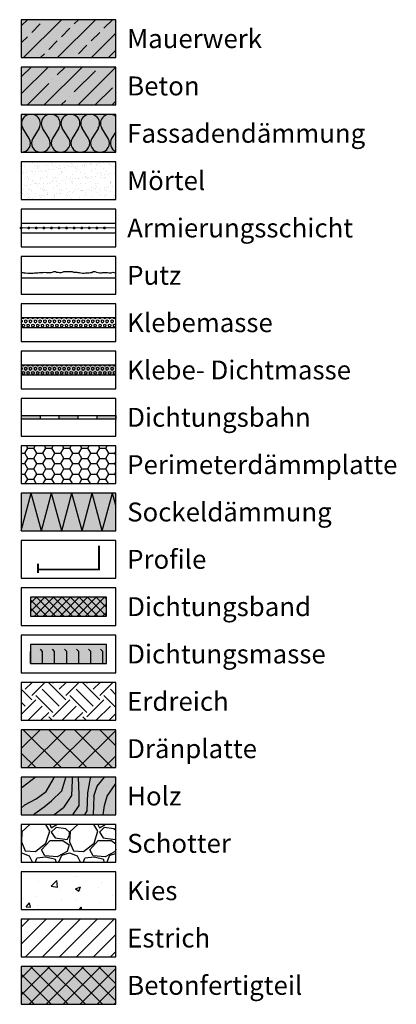
# Model space of a CAD drawing. Units: millimetres. Extents: x -276 to 4112, y -11579 to 728.
# Drawn here: x -276 to -77, y 104 to 624 of the extents above; entities that cross this region are included whole.
import ezdxf

# ---------------------------------------------------------------- set-up
doc = ezdxf.new("R2010")
doc.units = ezdxf.units.MM
doc.header["$LTSCALE"] = 0.1
doc.linetypes.add('AUSGEZOGEN', pattern=[0])
doc.linetypes.add('OBERFLÄCHE', pattern=[25.5, 12, -3, 0.5, -3, 0.5, -3, 0.5, -3])
doc.layers.get('0').update_dxf_attribs({"linetype": 'CONTINUOUS'})
for name, color, linetype, lineweight in [('_Beschriftung', 7, 'CONTINUOUS', 18), ('Beschrifftung A4', 7, 'CONTINUOUS', 18), ('Profil-Zubehör', 5, 'CONTINUOUS', 18)]:
    doc.layers.add(name, color=color, linetype=linetype, lineweight=lineweight)
for name, color, linetype in [('Armierung', 6, 'CONTINUOUS'), ('Dichtungsbahn', 251, 'CONTINUOUS'), ('Dichtungsmasse', 7, 'CONTINUOUS'), ('DÄMMUNG', 1, 'CONTINUOUS'), ('Fugendichtband 2D', 7, 'CONTINUOUS'), ('Putz', 6, 'CONTINUOUS'), ('Rohbau', 4, 'CONTINUOUS'), ('SCHRAFFUR', 7, 'CONTINUOUS'), ('SICHTBARE', 7, 'CONTINUOUS'), ('ZUSATZ', 1, 'OBERFLÄCHE')]:
    doc.layers.add(name, color=color, linetype=linetype)
doc.styles.add('Synthesa-1', font='VAG Rounded BT.TTF', dxfattribs={"height": 6})

# ---------------------------------------------------------------- blocks, each defined once
blk = doc.blocks.new('DAEMM')
at = {"layer": 'DÄMMUNG'}
for p, q in [((0.207, 0.362), (0.044, 0.638)), ((0.457, 0.638), (0.294, 0.362))]:
    blk.add_line(p, q, dxfattribs=at)
for centre, start, end in [((0.25, 0.76), 329.435, 210.565), ((0, 0.24), 270.0152, 30.5802), ((0.5, 0.24), 149.4198, 269.9848)]:
    blk.add_arc(centre, 0.24, start, end, dxfattribs=at)
blk = doc.blocks.new('*U19')
at = {"layer": 'Armierung', "const_width": 0.7}
for points in [[(-0.4, 0, 1), (0.4, 0, 1)], [(3.6, 0, 1), (4.4, 0, 1)], [(7.6, 0, 1), (8.4, 0, 1)], [(11.6, 0, 1), (12.4, 0, 1)], [(15.6, 0, 1), (16.4, 0, 1)], [(19.6, 0, 1), (20.4, 0, 1)], [(23.6, 0, 1), (24.4, 0, 1)], [(27.6, 0, 1), (28.4, 0, 1)], [(31.6, 0, 1), (32.4, 0, 1)], [(35.6, 0, 1), (36.4, 0, 1)], [(39.6, 0, 1), (40.4, 0, 1)], [(43.6, 0, 1), (44.4, 0, 1)]]:
    blk.add_lwpolyline(points, format="xyb", close=True, dxfattribs=at)
at = {"layer": 'Armierung', "linetype": 'ByBlock', "lineweight": 0}
blk.add_lwpolyline([(0, 0), (50, 0)], dxfattribs=at)

msp = doc.modelspace()

# ---------------------------------------------------------------- hatches: boundary and pattern name
at = {"linetype": 'AUSGEZOGEN'}
h = msp.add_hatch(color=254, dxfattribs=at)
h.dxf.hatch_style = 2
h.paths.add_polyline_path([(-274.97, 414.75), (-274.97, 412.75), (-264.97, 412.75), (-264.97, 414.75)])
h = msp.add_hatch(color=254, dxfattribs=at)
h.dxf.hatch_style = 2
h.paths.add_polyline_path([(-254.97, 414.75), (-254.97, 412.75), (-244.97, 412.75), (-244.97, 414.75)])
h = msp.add_hatch(color=254, dxfattribs=at)
h.dxf.hatch_style = 2
h.paths.add_polyline_path([(-234.97, 414.75), (-234.97, 412.75), (-224.97, 412.75), (-224.97, 414.75)])
at = {"linetype": 'Continuous'}
h = msp.add_hatch(dxfattribs=at)
h.set_pattern_fill('EARTH', scale=2, angle=45)
h.set_pattern_definition([(45, (9e-13, 15.344), (2e-15, 17.9605), [12.7, -12.7]), (45, (-3.368, 18.712), (2e-15, 17.9605), [12.7, -12.7]), (45, (-6.735, 22.079), (2e-15, 17.9605), [12.7, -12.7]), (135, (-6.735, 24.324), (-17.9605, 2e-15), [12.7, -12.7]), (135, (-3.368, 27.692), (-17.9605, 2e-15), [12.7, -12.7]), (135, (9e-13, 31.06), (-17.9605, 2e-15), [12.7, -12.7])])
h.paths.add_polyline_path([(-224.97, 273.75), (-274.97, 273.75), (-274.97, 253.75), (-224.97, 253.75)])
h = msp.add_hatch(dxfattribs=at)
h.set_pattern_fill('WOOD_3', scale=50, angle=45, pattern_type=2)
h.set_pattern_definition([(40.2364, (-6.0104, 21.3545), (-424.263803, -353.553723), [6.0208, -596.059]), (56.31, (-1.414, 25.244), (106.06613, 176.77664), [7.6486, -247.3024]), (90, (2.83, 31.608), (-35.3553, 35.3554), [5.657, -65.054]), (91.8476, (2.8284, 37.2644), (-35.355152, 1025.304846), [10.9658, -1085.6197]), (57.9946, (2.475, 48.2245), (-247.487486, -388.90867), [6.6709, -660.4124]), (45, (6.01, 53.88), (7e-15, 70.711), [12.5, -37.5]), (35.5377, (14.849, 62.72), (-212.132, -141.42145), [6.0827, -298.0553]), (39.2894, (-15.5563, 30.9004), (-353.55342, -282.842646), [5.025, -497.469]), (45, (-11.667, 34.08), (7e-15, 70.711), [7.5, -42.5]), (73.3008, (-6.364, 39.3857), (176.77621, 601.040905), [7.3824, -730.8587]), (97.125, (-4.2426, 46.4568), (35.35524, -318.198086), [11.4017, -558.686]), (84.2894, (-5.657, 57.7705), (35.355375, 388.90874), [7.1063, -703.5272]), (51.3402, (-4.95, 64.8416), (247.4873, 318.19809), [9.0554, -443.714]), (33.1113, (0.707, 71.9126), (-601.041041, -388.908262), [9.7082, -961.1161]), (38.2902, (-26.5165, 41.8606), (353.55321, 282.842964), [8.5586, -847.3035]), (48.3665, (-19.799, 47.164), (530.329674, 601.041128), [8.5147, -842.9546]), (78.69, (-14.142, 53.528), (-35.3553, -106.06605), [9.014, -171.2637]), (92.4896, (-12.3744, 62.3667), (-35.355974, 742.4621), [8.1394, -805.8016]), (59.9314, (-12.728, 70.4984), (282.84284, 494.974658), [7.762, -768.4466]), (45, (-8.84, 77.216), (7e-15, 70.711), [6, -44]), (32.0054, (-4.5962, 81.4586), (388.90867, 247.487486), [6.6709, -660.4124]), (45, (10.96, 26.304), (7e-15, 70.711), [0, -50]), (268.1524, (10.6066, 36.5573), (35.355152, 1025.304846), [10.9658, -1085.6198]), (251.565, (-25.102, 60.952), (8e-05, -70.7107), [4.472, -107.331]), (233.13, (-26.5165, 56.71), (-176.77671, -247.48734), [7.071, -346.4823]), (201.8014, (-30.759, 51.053), (-247.48741, -106.06596), [3.808, -376.9808]), (71.565, (10.607, 36.557), (-8e-05, 70.7107), [5.59, -106.213]), (51.7098, (12.3744, 41.8606), (-282.842964, -353.55321), [8.5586, -847.3035]), (34.8753, (17.6777, 48.5781), (707.107042, 494.9744), [14.2215, -1407.9248]), (34.6952, (-2.1213, 17.4654), (247.487226, 176.77691), [5.5902, -553.4268]), (60.5241, (2.475, 20.6474), (-282.842827, -494.974704), [9.3407, -924.7363]), (87.8789, (7.071, 28.779), (-35.355376, -883.883496), [9.5525, -945.6961]), (79.6952, (7.4246, 38.325), (106.06551, 601.040865), [7.9057, -782.6637]), (54.4623, (8.839, 46.103), (141.42145, 212.132), [9.124, -295.014]), (38.4181, (14.1421, 53.5278), (-671.751023, -530.330607), [13.0862, -1295.539]), (36.87, (-10.96, 26.304), (-247.48734, -176.77671), [7.071, -346.4823]), (56.31, (-5.303, 30.547), (106.06613, 176.77664), [7.6486, -247.3024]), (87.5104, (-1.0607, 36.9108), (-35.355974, -742.4621), [8.1394, -805.8016]), (90, (-0.707, 45.043), (-35.3553, 35.3554), [9.1924, -61.518]), (62.354, (-0.707, 54.235), (-318.198317, -601.04064), [8.3815, -829.7712]), (41.6335, (3.182, 61.6596), (-601.041128, -530.329674), [8.5147, -842.9546]), (27.8973, (9.546, 67.3164), (459.61931, 247.487594), [6.8007, -673.2728]), (36.2538, (-19.799, 35.143), (282.842837, 212.131863), [6.5765, -651.0708]), (59.9314, (-14.4957, 39.032), (282.84284, 494.974658), [7.762, -768.4466]), (77.0054, (-10.6066, 45.7497), (-70.7106, -282.84271), [9.434, -462.265]), (94.8991, (-8.4853, 54.942), (70.710815, -848.528137), [12.4198, -1229.5545]), (60.9454, (-9.546, 67.3164), (-106.06603, -176.7767), [7.28, -356.7254]), (38.991, (-6.0104, 73.6804), (388.908697, 318.198067), [9.5525, -945.6961]), (21.8014, (1.414, 79.691), (247.48741, 106.06596), [3.808, -376.9808]), (35.5377, (-30.406, 45.75), (-212.132, -141.42145), [6.0827, -298.0553]), (55.008, (-25.4558, 49.2852), (318.197913, 459.619515), [8.6313, -854.5025]), (82.4054, (-20.506, 56.3563), (106.065399, 813.172884), [10.7005, -1059.3463]), (74.0546, (16.2635, 31.6075), (106.06603, 388.908744), [5.1478, -509.6337]), (55.7843, (17.6777, 36.5573), (-459.619371, -671.751444), [10.6888, -1058.1891]), (37.875, (23.688, 45.396), (-282.84267, -212.13211), [12.0934, -391.0195])])
h.paths.add_polyline_path([(-224.97, 223.75), (-274.97, 223.75), (-274.97, 203.75), (-224.97, 203.75)])
at = {"layer": 'Dichtungsbahn', "linetype": 'Continuous'}
h = msp.add_hatch(dxfattribs=at)
h.set_pattern_fill('HONEY', color=256)
h.set_pattern_definition([(0, (9e-13, 15.344), (4.7625, 2.74963), [3.175, -6.35]), (120, (9e-13, 15.344), (-4.7625, 2.74963), [3.175, -6.35]), (60, (9e-13, 15.344), (1e-08, 5.499261), [-6.35, 3.175])])
h.paths.add_polyline_path([(-224.97, 398.75), (-274.97, 398.75), (-274.97, 378.75), (-224.97, 378.75)])
at = {"layer": 'Dichtungsmasse', "linetype": 'Continuous'}
msp.add_hatch(color=254, dxfattribs=at).paths.add_polyline_path([(-229.97, 283.75), (-229.97, 293.75), (-269.97, 293.75), (-269.97, 283.75)])
h = msp.add_hatch(dxfattribs=at)
h.set_pattern_fill('FLEX', color=256, angle=90, style=0)
h.set_pattern_definition([(90, (-269.974, 283.75), (-6.35, 4e-16), [6.35, -6.35]), (135, (-269.974, 290.1), (-6.35, 8e-16), [1.5875, -5.80526, 1.5875, -8.98026])])
h.paths.add_polyline_path([(-229.97, 283.75), (-229.97, 293.75), (-269.97, 293.75), (-269.97, 283.75)])
at = {"layer": 'Fugendichtband 2D', "linetype": 'Continuous'}
msp.add_hatch(color=254, dxfattribs=at).paths.add_polyline_path([(-229.97, 308.75), (-229.97, 318.75), (-269.97, 318.75), (-269.97, 308.75)])
h = msp.add_hatch(dxfattribs=at)
h.set_pattern_fill('ANSI37', color=256, style=0)
h.set_pattern_definition([(45, (25, -363.75), (-2.245064, 2.245064), []), (135, (25, -363.75), (-2.245064, -2.245064), [])])
h.paths.add_polyline_path([(-229.97, 308.75), (-229.97, 318.75), (-269.97, 318.75), (-269.97, 308.75)])
at = {"layer": 'SCHRAFFUR', "linetype": 'Continuous'}
h = msp.add_hatch(color=254, dxfattribs=at)
h.dxf.hatch_style = 1
h.paths.add_polyline_path([(-224.97, 623.75), (-274.97, 623.75), (-274.97, 603.75), (-224.97, 603.75)])
h = msp.add_hatch(dxfattribs=at)
h.set_pattern_fill('ANSI33', color=3, scale=2, style=0)
h.set_pattern_definition([(45, (9e-13, 15.344), (-8.98026, 8.98026), []), (45, (8.98, 15.344), (-8.98026, 8.98026), [6.35, -3.175])])
h.paths.add_polyline_path([(-224.97, 623.75), (-274.97, 623.75), (-274.97, 603.75), (-224.97, 603.75)])
h = msp.add_hatch(color=254, dxfattribs=at)
h.dxf.hatch_style = 1
h.paths.add_polyline_path([(-224.97, 598.75), (-274.97, 598.75), (-274.97, 578.75), (-224.97, 578.75)])
h = msp.add_hatch(dxfattribs=at)
h.set_pattern_fill('ANSI35', color=3, scale=2, style=0)
h.set_pattern_definition([(45, (9e-13, 15.344), (-8.98026, 8.98026), []), (45, (8.98, 15.344), (-8.98026, 8.98026), [15.875, -3.175, 0, -3.175])])
h.paths.add_polyline_path([(-224.97, 598.75), (-274.97, 598.75), (-274.97, 578.75), (-224.97, 578.75)])
h = msp.add_hatch(color=71, dxfattribs=at)
h.dxf.hatch_style = 1
h.paths.add_polyline_path([(-224.97, 573.75), (-274.97, 573.75), (-274.97, 553.75), (-224.97, 553.75)])
h = msp.add_hatch(dxfattribs=at)
h.set_pattern_fill('AR-CONC', color=31)
h.paths.add_polyline_path([(-224.97, 548.75), (-274.97, 548.75), (-274.97, 528.75), (-224.97, 528.75)])
h = msp.add_hatch(dxfattribs=at)
h.set_pattern_fill('AR-SAND', color=256, scale=0.1)
h.paths.add_polyline_path([(-224.97, 548.75), (-274.97, 548.75), (-274.97, 528.75), (-224.97, 528.75)])
h = msp.add_hatch(dxfattribs=at)
h.set_pattern_fill('HEX', color=252, scale=0.23, angle=-90, style=0)
h.set_pattern_definition([(270, (9e-13, -34.6559), (1.26483, -2e-16), [0.73025, -1.4605]), (30, (9e-13, -34.6559), (-0.632415, 1.095375), [0.73025, -1.4605]), (330, (9e-13, -35.3862), (0.632415, 1.095375), [0.73025, -1.4605])])
h.paths.add_polyline_path([(-224.97, 466.25), (-274.97, 466.25), (-274.97, 461.25), (-224.97, 461.25)])
msp.add_hatch(color=254, dxfattribs=at).paths.add_polyline_path([(-224.97, 441.25), (-274.97, 441.25), (-274.97, 436.25), (-224.97, 436.25)])
h = msp.add_hatch(dxfattribs=at)
h.set_pattern_fill('HEX', color=252, scale=0.23, angle=-90, style=0)
h.set_pattern_definition([(270, (9e-13, -59.6559), (1.26483, -2e-16), [0.73025, -1.4605]), (30, (9e-13, -59.6559), (-0.632415, 1.095375), [0.73025, -1.4605]), (330, (9e-13, -60.3862), (0.632415, 1.095375), [0.73025, -1.4605])])
h.paths.add_polyline_path([(-224.97, 441.25), (-274.97, 441.25), (-274.97, 436.25), (-224.97, 436.25)])
h = msp.add_hatch(color=71, dxfattribs=at)
h.dxf.hatch_style = 1
h.paths.add_polyline_path([(-224.97, 373.75), (-274.97, 373.75), (-274.97, 353.75), (-224.97, 353.75)])
h = msp.add_hatch(color=252, dxfattribs=at)
h.dxf.hatch_style = 1
h.paths.add_polyline_path([(-224.97, 248.75), (-274.97, 248.75), (-274.97, 228.75), (-224.97, 228.75)])
h = msp.add_hatch(dxfattribs=at)
h.set_pattern_fill('ANSI37', color=1, scale=3)
h.set_pattern_definition([(45, (9e-13, 15.344), (-6.7352, 6.7352), []), (135, (9e-13, 15.344), (-6.7352, -6.7352), [])])
h.paths.add_polyline_path([(-224.97, 248.75), (-274.97, 248.75), (-274.97, 228.75), (-224.97, 228.75)])
h = msp.add_hatch(color=31, dxfattribs=at)
h.dxf.hatch_style = 1
h.paths.add_polyline_path([(-224.97, 223.75), (-274.97, 223.75), (-274.97, 203.75), (-224.97, 203.75)])
h = msp.add_hatch(dxfattribs=at)
h.set_pattern_fill('GRAVEL', style=0)
h.set_pattern_definition([(228.013, (-256.6861, 204.15), (-203.2, -228.6), [3.4172, -338.3048]), (184.9697, (-258.9721, 201.61), (304.8, 25.4), [5.864, -580.5405]), (132.5104, (-264.8141, 201.102), (254, -279.4), [4.1348, -409.3472]), (267.2737, (-274.7201, 194.752), (25.4, 508), [5.34, -528.6644]), (292.8337, (-274.9741, 189.418), (-127, 304.8), [5.2363, -518.3981]), (357.2737, (-272.9421, 184.592), (-508, 25.4), [5.34, -528.6644]), (37.6942, (-267.60815, 184.338), (-330.2, -254), [7.0619, -699.13115]), (72.2553, (-262.0201, 188.656), (177.8, 558.8), [6.6672, -660.0526]), (121.4296, (-259.9881, 195.006), (-203.2, 330.2), [5.3581, -530.4555]), (175.2364, (-262.7821, 199.578), (279.4, -25.4), [6.1171, -299.7394]), (222.3974, (-268.87815, 200.086), (-304.8, -279.4), [7.9108, -783.1677]), (138.814, (-249.5741, 194.498), (-177.8, 152.4), [2.7, -267.3057]), (171.4692, (-251.6061, 196.276), (330.2, -50.8), [5.1368, -508.5464]), (225, (-256.686, 197.038), (-4e-15, -25.4), [3.592, -32.329]), (203.199, (-258.464, 200.086), (127, 50.8), [1.9344, -191.5062]), (291.801, (-260.242, 199.324), (-25.4, 76.2), [2.7357, -134.0475]), (30.964, (-259.226, 196.784), (76.2, 50.8), [4.4432, -143.663]), (161.565, (-255.416, 199.07), (50.8, -25.4), [3.213, -77.109]), (16.3895, (-274.9741, 199.324), (254, 76.2), [4.5009, -445.5883]), (70.346, (-270.6561, 200.594), (-101.6, -279.4), [3.776, -373.8222]), (293.199, (-255.416, 204.15), (-50.8, 127), [3.8688, -189.5718]), (343.6105, (-253.8921, 200.594), (-254, 76.2), [4.5009, -445.5883]), (339.444, (-274.974, 183.576), (-127, 50.8), [4.3404, -212.6773]), (294.775, (-270.9101, 182.052), (-127, 279.4), [3.6367, -360.036]), (66.801, (-255.162, 178.75), (50.8, 127), [3.8688, -189.5718]), (17.354, (-253.6381, 182.306), (-330.2, -101.6), [4.2578, -421.5238]), (69.444, (-267.608, 178.75), (-50.8, -127), [2.1702, -214.8475]), (101.31, (-256.686, 178.75), (-25.4, 101.6), [1.295, -128.22]), (165.964, (-256.94, 180.02), (76.2, -25.4), [5.2363, -99.4905]), (186.009, (-262.0201, 181.29), (254, 25.4), [4.8527, -480.4136]), (303.69, (-259.226, 194.498), (-25.4, 50.8), [3.663, -87.918]), (353.1572, (-257.1941, 191.45), (431.8, -50.8), [6.3956, -633.1601]), (60.945, (-250.8441, 190.688), (-101.6, -177.8), [2.615, -258.894]), (90, (-249.574, 192.974), (-25.4, 25.4), [1.524, -23.876]), (120.2564, (-262.5281, 182.052), (101.6, -177.8), [3.5287, -349.3394]), (48.013, (-264.3061, 185.1), (203.2, 228.6), [6.8344, -334.8876]), (0, (-259.734, 190.18), (25.4, 25.4), [6.604, -18.796]), (325.305, (-253.1301, 190.18), (254, -177.8), [4.0161, -397.5932]), (254.055, (-249.828, 187.894), (-25.4, -101.6), [3.6983, -181.2165]), (207.646, (-250.8441, 184.338), (-482.6, -254), [6.0215, -596.1246]), (175.426, (-256.1781, 181.544), (-330.2, 25.4), [6.3703, -630.6585])])
h.paths.add_polyline_path([(-224.97, 198.75), (-274.97, 198.75), (-274.97, 178.75), (-224.97, 178.75)])
h = msp.add_hatch(dxfattribs=at)
h.set_pattern_fill('AR-CONC', scale=0.15, style=0)
h.set_pattern_definition([(50, (9e-13, -9.656), (27.3277, -2.3909), [2.8575, -31.4325]), (355, (9e-13, -9.656), (-5.2865, 28.6585), [2.286, -25.146]), (100.451, (2.277, -9.855), (22.0412, 26.2677), [2.4285, -26.7135]), (46.184, (9e-13, -2.036), (40.662, -6.3063), [4.2862, -47.1487]), (96.636, (3.39, -2.56), (35.6106, 37.114), [3.6428, -40.0703]), (351.184, (9e-13, -2.036), (35.6106, 37.114), [3.429, -37.719]), (21, (3.81, -3.94), (22.7422, -15.3398), [2.8575, -31.4325]), (326, (3.81, -3.94), (9.2703, 27.6282), [2.286, -25.146]), (71.451, (5.705, -5.22), (32.0125, 12.2884), [2.4285, -26.7135]), (37.5, (9e-13, -9.656), (0.4633, 12.68326), [0, -24.8412, 0, -25.527, 0, -25.24125]), (7.5, (9e-13, -9.656), (10.02295, 15.0271), [0, -14.5542, 0, -24.2697, 0, -9.62025]), (327.5, (-8.496, -9.656), (20.3386, -0.8593), [0, -9.525, 0, -29.718, 0, -39.4335]), (317.5, (-12.306, -9.656), (22.2194, 3.814), [0, -12.3825, 0, -19.7358, 0, -28.0035])])
h.paths.add_polyline_path([(-224.97, 173.75), (-274.97, 173.75), (-274.97, 153.75), (-224.97, 153.75)])
h = msp.add_hatch(dxfattribs=at)
h.set_pattern_fill('ANSI31', scale=2, style=0)
h.set_pattern_definition([(45, (9e-13, 15.344), (-4.49013, 4.49013), [])])
h.paths.add_polyline_path([(-224.97, 148.75), (-274.97, 148.75), (-274.97, 128.75), (-224.97, 128.75)])
h = msp.add_hatch(color=254, dxfattribs=at)
h.dxf.hatch_style = 1
h.paths.add_polyline_path([(-224.97, 123.75), (-274.97, 123.75), (-274.97, 103.75), (-224.97, 103.75)])
h = msp.add_hatch(dxfattribs=at)
h.set_pattern_fill('ANSI37', color=3, scale=2, style=0)
h.set_pattern_definition([(45, (9e-13, 15.344), (-4.49013, 4.49013), []), (135, (9e-13, 15.344), (-4.49013, -4.49013), [])])
h.paths.add_polyline_path([(-224.97, 123.75), (-274.97, 123.75), (-274.97, 103.75), (-224.97, 103.75)])

# ---------------------------------------------------------------- linework, layer by layer
at = {"color": 7, "linetype": 'AUSGEZOGEN'}
for p, q in [((-274.97, 414.75), (-224.97, 414.75)), ((-274.97, 414.75), (-274.97, 412.75)), ((-224.97, 412.75), (-274.97, 412.75)), ((-264.97, 414.75), (-264.97, 412.75)), ((-254.97, 414.75), (-254.97, 412.75)), ((-244.97, 414.75), (-244.97, 412.75)), ((-234.97, 414.75), (-234.97, 412.75)), ((-224.97, 414.75), (-224.97, 412.75))]:
    msp.add_line(p, q, dxfattribs=at)
at = {"layer": 'Armierung', "lineweight": -3}
for p, q in [((-274.97, 516.25), (-224.97, 516.25)), ((-274.97, 511.25), (-224.97, 511.25))]:
    msp.add_line(p, q, dxfattribs=at)
at = {"layer": 'Beschrifftung A4', "linetype": 'Continuous', "lineweight": -3}
for points in [[(-224.97, 548.75), (-274.97, 548.75), (-274.97, 528.75), (-224.97, 528.75)], [(-224.97, 523.75), (-274.97, 523.75), (-274.97, 503.75), (-224.97, 503.75)], [(-224.97, 498.75), (-274.97, 498.75), (-274.97, 478.75), (-224.97, 478.75)], [(-224.97, 473.75), (-274.97, 473.75), (-274.97, 453.75), (-224.97, 453.75)], [(-224.97, 448.75), (-274.97, 448.75), (-274.97, 428.75), (-224.97, 428.75)], [(-224.97, 423.75), (-274.97, 423.75), (-274.97, 403.75), (-224.97, 403.75)], [(-224.97, 398.75), (-274.97, 398.75), (-274.97, 378.75), (-224.97, 378.75)], [(-224.97, 348.75), (-274.97, 348.75), (-274.97, 328.75), (-224.97, 328.75)], [(-224.97, 323.75), (-274.97, 323.75), (-274.97, 303.75), (-224.97, 303.75)], [(-224.97, 298.75), (-274.97, 298.75), (-274.97, 278.75), (-224.97, 278.75)], [(-224.97, 273.75), (-274.97, 273.75), (-274.97, 253.75), (-224.97, 253.75)], [(-224.97, 248.75), (-274.97, 248.75), (-274.97, 228.75), (-224.97, 228.75)], [(-224.97, 223.75), (-274.97, 223.75), (-274.97, 203.75), (-224.97, 203.75)], [(-224.97, 198.75), (-274.97, 198.75), (-274.97, 178.75), (-224.97, 178.75)], [(-224.97, 173.75), (-274.97, 173.75), (-274.97, 153.75), (-224.97, 153.75)], [(-224.97, 148.75), (-274.97, 148.75), (-274.97, 128.75), (-224.97, 128.75)]]:
    msp.add_lwpolyline(points, close=True, dxfattribs=at)
at = {"layer": 'Dichtungsmasse', "lineweight": -3}
msp.add_lwpolyline([(-229.97, 283.75), (-229.97, 293.75), (-269.97, 293.75), (-269.97, 283.75)], close=True, dxfattribs=at)
at = {"layer": 'DÄMMUNG'}
for p, q in [((-229, 560.99), (-232.39, 566.51)), ((-224.97, 564.58), (-227.18, 560.99)), ((-274.97, 353.75), (-269.62, 373.75)), ((-264.26, 353.75), (-269.62, 373.75)), ((-264.26, 353.75), (-258.9, 373.75)), ((-253.54, 353.75), (-258.9, 373.75)), ((-253.54, 353.75), (-248.18, 373.75)), ((-242.82, 353.75), (-248.18, 373.75)), ((-242.82, 353.75), (-237.46, 373.75)), ((-232.1, 353.75), (-237.46, 373.75)), ((-232.1, 353.75), (-226.74, 373.75)), ((-224.97, 367.15), (-226.74, 373.75))]:
    msp.add_line(p, q, dxfattribs=at)
for centre, major_axis, start_param, end_param in [((-228.09, 568.95), (5, 0), 0.897939, 3.675053), ((-233.3, 558.55), (5, 0), -1.57053, 0.533726), ((-222.88, 558.55), (-5, 0), -0.533726, 1.138139)]:
    msp.add_ellipse(centre, major_axis=major_axis, ratio=0.96, start_param=start_param, end_param=end_param, dxfattribs=at)
at = {"layer": 'Fugendichtband 2D', "lineweight": -3}
msp.add_lwpolyline([(-229.97, 308.75), (-229.97, 318.75), (-269.97, 318.75), (-269.97, 308.75)], close=True, dxfattribs=at)
at = {"layer": 'Profil-Zubehör', "color": 5, "linetype": 'Continuous', "const_width": 1}
msp.add_lwpolyline([(-233.86, 345.91), (-233.86, 333.38), (-266.09, 333.38), (-266.09, 336.54), (-266.09, 331.59)], dxfattribs=at)
at = {"layer": 'Putz', "color": 6, "linetype": 'AUSGEZOGEN', "lineweight": -3}
msp.add_line((-224.97, 487.25), (-274.97, 487.25), dxfattribs=at)
msp.add_lwpolyline([(-274.97, 490.25), (-274.13, 490.25), (-273.47, 490.03), (-272.59, 490.03), (-271.48, 489.81), (-270.6, 489.81), (-268.61, 489.81), (-267.95, 490.03), (-267.06, 490.03), (-266.18, 490.03), (-265.29, 490.25), (-264.41, 490.25), (-263.31, 490.25), (-262.64, 490.47), (-261.76, 490.25), (-260.88, 490.25), (-259.99, 490.25), (-259.11, 490.25), (-258.45, 490.47), (-257.78, 490.69), (-256.9, 490.69), (-256.24, 490.47), (-255.35, 490.47), (-254.69, 490.25), (-253.81, 490.25), (-253.14, 490.47), (-252.48, 490.69), (-251.6, 490.69), (-250.71, 490.69), (-249.83, 490.69), (-248.94, 490.69), (-248.06, 490.69), (-247.4, 490.47), (-246.51, 490.47), (-245.63, 490.47), (-244.97, 490.25), (-244.08, 490.25), (-243.42, 490.03), (-242.54, 489.81), (-241.65, 489.81), (-240.99, 490.03), (-240.11, 490.03), (-239.22, 490.03), (-238.56, 490.25), (-237.68, 490.25), (-237.01, 490.69), (-236.13, 490.69), (-235.25, 490.47), (-234.36, 490.25), (-233.48, 490.03), (-232.59, 490.03), (-231.93, 490.25), (-231.05, 490.25), (-230.16, 490.25), (-229.28, 490.25), (-228.4, 490.03), (-227.51, 490.03), (-226.63, 490.47), (-225.97, 490.25), (-225.3, 490.03), (-224.97, 489.92)], dxfattribs=at)
at = {"layer": 'Rohbau', "linetype": 'Continuous', "lineweight": -3}
for points in [[(-224.97, 623.75), (-274.97, 623.75), (-274.97, 603.75), (-224.97, 603.75)], [(-224.97, 598.75), (-274.97, 598.75), (-274.97, 578.75), (-224.97, 578.75)], [(-224.97, 123.75), (-274.97, 123.75), (-274.97, 103.75), (-224.97, 103.75)]]:
    msp.add_lwpolyline(points, close=True, dxfattribs=at)
at = {"layer": 'SICHTBARE', "color": 1, "linetype": 'Continuous'}
for points in [[(-224.97, 573.75), (-274.97, 573.75), (-274.97, 553.75), (-224.97, 553.75)], [(-224.97, 466.25), (-274.97, 466.25), (-274.97, 461.25), (-224.97, 461.25)], [(-224.97, 441.25), (-274.97, 441.25), (-274.97, 436.25), (-224.97, 436.25)], [(-224.97, 373.75), (-274.97, 373.75), (-274.97, 353.75), (-224.97, 353.75)]]:
    msp.add_lwpolyline(points, close=True, dxfattribs=at)

# ---------------------------------------------------------------- block references
at = {"layer": 'Armierung'}
msp.add_blockref('*U19', (-274.97, 513.75), dxfattribs=at)
at = {"layer": 'ZUSATZ', "color": 3, "linetype": 'AUSGEZOGEN', "xscale": 20.83799535307301, "yscale": 20.0044755389501, "zscale": 20.83799535307301}
for p in [(-274.97, 553.75), (-264.56, 553.75), (-254.14, 553.75), (-243.72, 553.75)]:
    msp.add_blockref('DAEMM', p, dxfattribs=at)

# ---------------------------------------------------------------- texts
at = {"layer": '_Beschriftung', "color": 7, "linetype": 'Continuous', "char_height": 10, "attachment_point": 4, "style": 'Synthesa-1'}
for s, width, insert in [('Mauerwerk', 88.7693, (-218.97, 613.75)), ('Beton', 88.7693, (-218.97, 588.75)), ('Fassadendämmung', 131.4405, (-218.97, 563.75)), ('Mörtel', 88.7693, (-218.97, 538.75)), ('Armierungsschicht', 126.0971, (-218.97, 513.75)), ('Putz', 126.0971, (-218.97, 488.75)), ('Klebemasse', 126.0971, (-218.97, 463.75)), ('Klebe- Dichtmasse', 126.0971, (-218.97, 438.75)), ('Dichtungsbahn', 126.0971, (-218.97, 413.75)), ('Perimeterdämmplatte', 146.8963, (-218.97, 388.75)), ('Sockeldämmung', 131.4405, (-218.97, 363.75)), ('Profile', 126.0971, (-218.97, 338.75)), ('Dichtungsband', 126.0971, (-218.97, 313.75)), ('Dichtungsmasse', 126.0971, (-218.97, 288.75)), ('Erdreich', 126.0971, (-218.97, 263.75)), ('Dränplatte', 126.0971, (-218.97, 238.75)), ('Holz', 126.0971, (-218.97, 213.75)), ('Schotter', 126.0971, (-218.97, 188.75)), ('Kies', 126.0971, (-218.97, 163.75)), ('Estrich', 126.0971, (-218.97, 138.75)), ('Betonfertigteil', 126.0971, (-218.97, 113.75))]:
    msp.add_mtext_dynamic_manual_height_columns(s, width=width, gutter_width=35, heights=[0], dxfattribs=dict(at, insert=insert))

doc.saveas('drawing.dxf')
